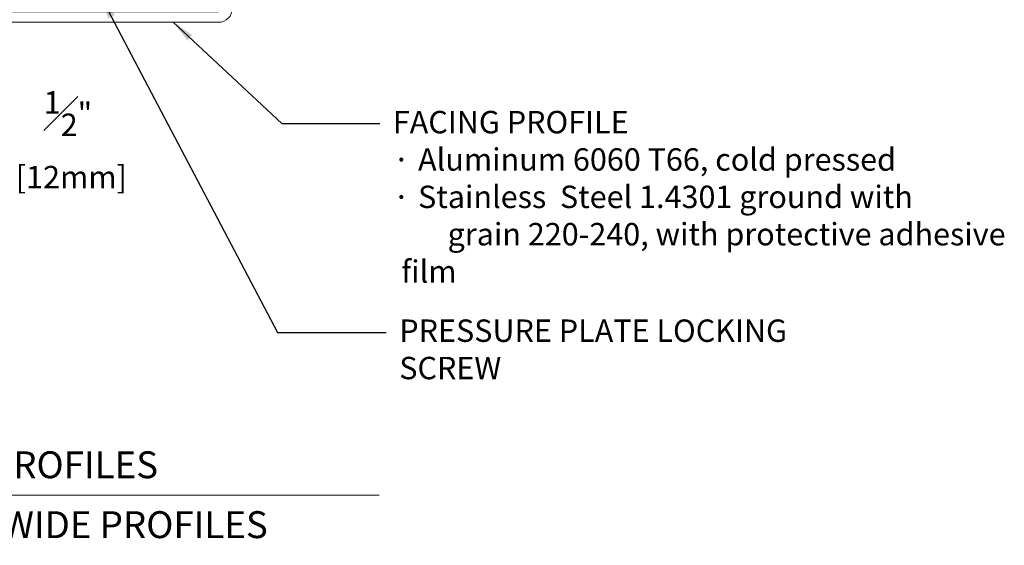
# Model space of a CAD drawing. Units: inches. Extents: x -106 to 13051, y -2000 to 2000.
# Drawn here: x 3747 to 3753, y 593 to 596 of the extents above; entities that cross this region are included whole.
import ezdxf

# ---------------------------------------------------------------- set-up
doc = ezdxf.new("R2010")
doc.units = ezdxf.units.IN
doc.header["$MEASUREMENT"] = 0
doc.header["$PDMODE"] = 35
doc.layers.get('0').update_dxf_attribs({"lineweight": 9})
doc.layers.get('Defpoints').update_dxf_attribs({"lineweight": 0})
doc.styles.get("Standard").update_dxf_attribs({"font": 'arial.ttf'})
doc.styles.add('Title', font='arialbd.ttf')
doc.dimstyles.new('Cross Sections', dxfattribs={"dimtxt": 0.25, "dimasz": 0.25, "dimexe": 0.125, "dimexo": 0.125, "dimgap": 0.09, "dimtad": 0, "dimdec": 4, "dimdsep": 46, "dimlunit": 5, "dimtxsty": 'Standard', "dimcen": 0, "dimazin": 2, "dimtfac": 1, "dimtdec": 4, "dimtofl": 0, "dimtmove": 0, "dimatfit": 3, "dimfxl": 0.25, "dimfrac": 1, "dimtolj": 1, "dimtzin": 0, "dimarcsym": 0})

# ---------------------------------------------------------------- blocks, each defined once
blk = doc.blocks.new('*D252')
at = {"color": 0, "lineweight": -2, "transparency": 16777216}
for p, q in [((3747.355, 597.1356), (3747.355, 595.3704)), ((3746.8638, 596.1236), (3746.8638, 595.3704)), ((3746.9888, 595.4954), (3747.23, 595.4954))]:
    blk.add_line(p, q, dxfattribs=at)
at = {"color": 0, "lineweight": 9, "transparency": 16777216}
for points in [[(3746.9888, 595.5162), (3746.9888, 595.4746), (3746.8638, 595.4954)], [(3747.23, 595.5162), (3747.23, 595.4746), (3747.355, 595.4954)]]:
    blk.add_solid(points, dxfattribs=at)
at = {"layer": 'Defpoints', "color": 0, "lineweight": 9, "transparency": 16777216}
for p in [(3747.355, 597.2606), (3746.8638, 596.2486), (3747.355, 595.4954)]:
    blk.add_point(p, dxfattribs=at)
at = {"color": 0, "lineweight": 9, "transparency": 16777216, "insert": (3747.7394, 595.5188), "char_height": 0.125, "attachment_point": 5}
blk.add_mtext('\\A1;{\\H1.000000x;\\S1#2;}"\\P [12mm]', dxfattribs=at)

msp = doc.modelspace()

# ---------------------------------------------------------------- linework, layer by layer
at = {"lineweight": 13}
msp.add_line((3746.38369, 593.53657), (3749.47528, 593.53657), dxfattribs=at)
msp.add_lwpolyline([(3746.95236, 596.73932, -0.3349841), (3746.93342, 596.72507, 0.3357297), (3746.9246, 596.71342), (3746.9246, 596.25263, 0.4142136), (3746.94428, 596.23295), (3748.57814, 596.23295, 0.4142136), (3748.59782, 596.25263), (3748.59782, 596.71342, 0.3357297), (3748.58901, 596.72507, -0.3349841), (3748.57007, 596.73932), (3748.54936, 596.81157, -0.2029836), (3748.55125, 596.82684), (3748.60046, 596.91208, -0.267956), (3748.61751, 596.92192, -0.4142136), (3748.65688, 596.88255), (3748.65688, 596.25263, -0.4142136), (3748.57814, 596.17389), (3746.94428, 596.17389, -0.4142136), (3746.86554, 596.25263), (3746.86554, 596.88255, -0.4142136), (3746.90491, 596.92192, -0.267956), (3746.92196, 596.91208), (3746.97117, 596.82684, -0.2029836), (3746.97306, 596.81157)], format="xyb", close=True)

# ---------------------------------------------------------------- texts
at = {"lineweight": 9, "char_height": 0.125, "attachment_point": 1}
for s, width, heights, insert in [('\\pt1.125;FACING PROFILE\\P\\pi-0.375,l0.375,t0.375,1.125;{\\fSymbol|b0|i0|c2|p18;·^I}Aluminum 6060 T66, cold pressed\\P{\\fSymbol|b0|i0|c2|p18;·^I}Stainless  Steel 1.4301 ground with \\P\\pt1.125;        grain 220-240, with protective adhesive film ', 3.7140248, [1.07567], (3749.55228, 595.67938)), ('PRESSURE PLATE LOCKING SCREW', 2.2275138, [0.89807], (3749.5881, 594.51581))]:
    msp.add_mtext_dynamic_manual_height_columns(s, width=width, gutter_width=12.5, heights=heights, dxfattribs=dict(at, insert=insert))
at = {"char_height": 0.15, "width": 4.338, "attachment_point": 1, "style": 'Title'}
for s, insert in [('\\pi1.33,t3.28;AVAILABLE VDS \\P\\pi0.82294,t2.7729;CURTAIN WALL PROFILES', (3745.69992, 594.03031)), ('\\pi0.64081,t2.5908;{\\fArial|b0|i0|c0|p34;1-3/4" (45 mm) WIDE PROFILES}', (3745.80271, 593.44606))]:
    msp.add_mtext(s, dxfattribs=dict(at, insert=insert))

# ---------------------------------------------------------------- dimensions: what is measured, and where the dimension line sits
at = {"lineweight": 9}
dim = msp.add_linear_dim(base=(3747.35496, 595.4954), p1=(3746.86378, 596.24858), p2=(3747.35496, 597.26063), dimstyle='Cross Sections', override={"dimtxt": 0.125, "dimasz": 0.125, "dimpost": '"\\X', "dimtmove": 2}, dxfattribs=at)
dim.commit()
dim.dimension.update_dxf_attribs({"geometry": '*D252', "text_midpoint": (3747.73936, 595.51876), "dimtype": 160})

# ---------------------------------------------------------------- leaders
for points in [[(3747.92409, 596.31514), (3748.90858, 594.44296), (3749.51578, 594.44296)], [(3748.32732, 596.17389), (3748.93336, 595.60863), (3749.47996, 595.60863)]]:
    msp.add_leader(points, dimstyle='Cross Sections', override={"dimasz": 0.125}, dxfattribs=at)

doc.saveas('drawing.dxf')
